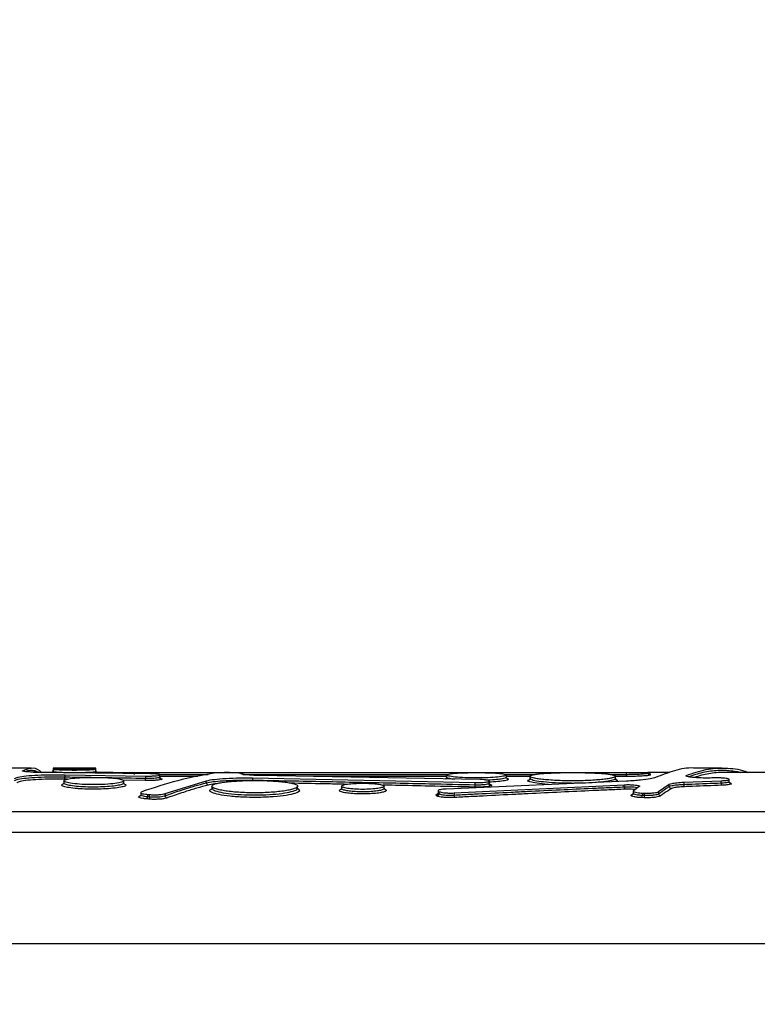
# Model space of a CAD drawing. Units: millimetres. Extents: x -89 to 7704, y -1805 to 9704.
# Drawn here: x 1770 to 1943, y 7359 to 7589 of the extents above; entities that cross this region are included whole.
import ezdxf

# ---------------------------------------------------------------- set-up
doc = ezdxf.new("R2010")
doc.units = ezdxf.units.MM
doc.styles.add('SLDTEXTSTYLE0', font='TXT', dxfattribs={"width": 0.75})
doc.dimstyles.new('SLDDIMSTYLE0', dxfattribs={"dimtxt": 50, "dimasz": 3.556, "dimexe": 0, "dimexo": 0.0625, "dimgap": 12.5, "dimtad": 1, "dimdec": 0, "dimrnd": 1e-09, "dimzin": 12, "dimdsep": 46, "dimtxsty": 'SLDTEXTSTYLE0', "dimblk1": 'CLOSED', "dimblk2": 'CLOSED', "dimsah": 1, "dimcen": 0.09, "dimadec": 0, "dimazin": 3, "dimtfac": 1, "dimtdec": 0, "dimtofl": 0, "dimtmove": 0, "dimatfit": 3, "dimldrblk": 'CLOSED', "dimfxl": 0, "dimfrac": 2, "dimtolj": 1, "dimtzin": 12, "dimarcsym": 0})

# ---------------------------------------------------------------- blocks, each defined once
blk = doc.blocks.new('_Closed')
at = {"color": 0, "linetype": 'ByBlock', "lineweight": -2}
for p, q in [((-1, 0.166667), (0, 0)), ((-1, 0.166667), (-1, -0.166667)), ((0, 0), (-1, -0.166667)), ((0, 0), (-1, 0))]:
    blk.add_line(p, q, dxfattribs=at)
blk = doc.blocks.new('_D_3')
at = {"color": 7, "linetype": 'Continuous', "lineweight": 0}
for p, q in [((363.04, 6862.69), (363.04, 9639.26)), ((4888.2, 6862.69), (4888.2, 9639.26)), ((363.04, 9638.26), (4888.2, 9638.26))]:
    blk.add_line(p, q, dxfattribs=at)
at = {"color": 7, "linetype": 'Continuous', "lineweight": 18, "xscale": 3.556, "yscale": 3.556, "rotation": 180.0000000000004}
blk.add_blockref('_Closed', (363.04, 9638.26), dxfattribs=at)
at = {"color": 7, "linetype": 'Continuous', "lineweight": 18, "xscale": 3.556, "yscale": 3.556}
blk.add_blockref('_Closed', (4888.2, 9638.26), dxfattribs=at)
at = {"color": 7, "linetype": 'Continuous', "lineweight": 18, "insert": (2424.17, 9702.71), "char_height": 50, "attachment_point": 1, "style": 'SLDTEXTSTYLE0'}
blk.add_mtext('4525', dxfattribs=at)

msp = doc.modelspace()

# ---------------------------------------------------------------- linework, layer by layer
at = {"color": 7, "linetype": 'Continuous', "lineweight": 25}
for p, q in [((1773.19, 7414.06), (1767.17, 7414.06)), ((1778.27, 7414.05), (1778.27, 7413.76)), ((1778.27, 7413.76), (1778.27, 7413.25)), ((1787.58, 7414.06), (1778.95, 7414.06)), ((1788.26, 7413.76), (1788.26, 7414.05)), ((1788.26, 7413.25), (1788.26, 7413.76)), ((1934.57, 7414.06), (1928.43, 7414.06)), ((1778.22, 7413.06), (1773.7, 7413.06)), ((1800.96, 7412.72), (1775.28, 7413.06)), ((1780.79, 7411.09), (1780.79, 7410.59)), ((1781, 7412.5), (1799.92, 7412.19)), ((1792.27, 7413.06), (1788.39, 7413.06)), ((1792.27, 7412.94), (1792.27, 7413.06)), ((1792.27, 7413.06), (1797.27, 7413.06)), ((1794.79, 7410.59), (1794.79, 7411.09)), ((1797.27, 7412.59), (1797.27, 7413.06)), ((1797.27, 7413.06), (1912.27, 7413.06)), ((1799.92, 7411.7), (1799.92, 7412.19)), ((1803.11, 7412.4), (1803.19, 7412.45)), ((1803.11, 7411.9), (1803.19, 7411.95)), ((1803.24, 7411.99), (1803.24, 7412.49)), ((1803.69, 7411.44), (1803.6, 7411.4)), ((1804.47, 7408.1), (1814.1, 7411.11)), ((1814.09, 7410.61), (1814.1, 7411.11)), ((1819.49, 7412.99), (1818.27, 7412.99)), ((1824.9, 7411.75), (1876.93, 7410.66)), ((1877.98, 7411.39), (1826.37, 7412.33)), ((1912.3, 7411.02), (1870.16, 7409.17)), ((1870.21, 7412.44), (1870.21, 7411.94)), ((1880.12, 7410.95), (1880.21, 7411.01)), ((1880.25, 7410.57), (1880.25, 7411.07)), ((1884.21, 7411.94), (1884.21, 7412.44)), ((1889.34, 7411.25), (1889.76, 7411.46)), ((1889.63, 7411.36), (1889.57, 7411.36)), ((1889.7, 7412.16), (1889.7, 7411.66)), ((1909.7, 7411.66), (1909.7, 7412.16)), ((1909.77, 7411.45), (1909.72, 7411.7)), ((1910.16, 7411.07), (1909.72, 7410.9)), ((1912.27, 7412.59), (1912.27, 7413.06)), ((1912.27, 7413.06), (1917.27, 7413.06)), ((1912.27, 7412.1), (1912.27, 7412.59)), ((1922.41, 7413.06), (1917.27, 7413.06)), ((1917.27, 7412.94), (1917.27, 7413.06)), ((1917.77, 7412.56), (1917.77, 7412.44)), ((1925.66, 7410.76), (1934.36, 7411.1)), ((1948.33, 7413.06), (1935.08, 7413.06)), ((1936.15, 7411.5), (1936, 7411.55)), ((1936.28, 7410.91), (1936.28, 7411.4)), ((1794.8, 7410.38), (1795.18, 7410.21)), ((1815.11, 7409.02), (1815.48, 7409.28)), ((1815.41, 7409.83), (1815.41, 7409.33)), ((1835.41, 7409.33), (1835.41, 7409.83)), ((1845.65, 7409.83), (1845.65, 7409.33)), ((1855.65, 7409.33), (1855.65, 7409.83)), ((1868.36, 7408.62), (1868.52, 7408.54)), ((1871.97, 7408.25), (1911.76, 7410.17)), ((1876.93, 7410.17), (1876.93, 7410.66)), ((1880.12, 7410.45), (1880.21, 7410.51)), ((1880.7, 7410.01), (1880.61, 7409.94)), ((1911.76, 7409.68), (1911.76, 7410.17)), ((1915.27, 7409.72), (1913.9, 7408.77)), ((1919.76, 7408.55), (1922.28, 7410.27)), ((1922.28, 7409.77), (1922.28, 7410.27)), ((1936.48, 7410.57), (1936.41, 7410.58)), ((1936.48, 7410.57), (1936.63, 7410.52)), ((1798.57, 7407.57), (1798.69, 7407.61)), ((1800.6, 7406.8), (1800.14, 7406.84)), ((1800.35, 7407.9), (1800.81, 7407.87)), ((1800.36, 7407.41), (1800.81, 7407.38)), ((1868.04, 7407.53), (1867.89, 7407.61)), ((1868.36, 7408.13), (1868.52, 7408.05)), ((1868.52, 7408.05), (1868.52, 7408.54)), ((1916.37, 7407.14), (1915.88, 7407.16)), ((1915.99, 7408.22), (1916.48, 7408.21)), ((1915.99, 7407.73), (1916.48, 7407.71)), ((1916.48, 7407.71), (1916.48, 7408.21)), ((1749.77, 7403.93), (1959.77, 7403.93)), ((1959.77, 7399.05), (1749.77, 7399.05)), ((1749.77, 7373.06), (1959.77, 7373.06))]:
    msp.add_line(p, q, dxfattribs=at)
at = {"color": 8, "linetype": 'Continuous', "lineweight": 25}
for p, q in [((1781.58, 7411.45), (1780.91, 7411.46)), ((1799.83, 7411.15), (1794.55, 7411.24)), ((1802.94, 7412.59), (1814.49, 7412.59)), ((1803.19, 7411.95), (1803.22, 7411.99)), ((1812.14, 7412.1), (1803.24, 7412.1)), ((1822.64, 7412.59), (1870.57, 7412.59)), ((1870.21, 7412.1), (1839.16, 7412.1)), ((1883.86, 7412.59), (1890.96, 7412.59)), ((1889.7, 7412.1), (1884.21, 7412.1)), ((1908.44, 7412.59), (1912.27, 7412.59)), ((1912.27, 7412.1), (1909.7, 7412.1)), ((1910.03, 7411.23), (1910.16, 7411.07)), ((1926.28, 7412.33), (1926.28, 7412.21)), ((1835.72, 7409.02), (1835.83, 7408.65)), ((1880.21, 7410.51), (1880.24, 7410.57)), ((1868.25, 7408.27), (1868.36, 7408.13)), ((1913.41, 7407.8), (1913.82, 7408.09))]:
    msp.add_line(p, q, dxfattribs=at)
at = {"color": 7, "linetype": 'Continuous', "lineweight": 25, "flags": 128}
for points in [[(1781, 7412.5), (1781, 7412.25), (1781, 7412), (1781, 7412)], [(1803.11, 7412.4), (1803.11, 7412.15), (1803.11, 7411.9)], [(1803.19, 7411.95), (1803.19, 7411.96), (1803.19, 7412.2), (1803.19, 7412.45)], [(1824.9, 7411.75), (1824.9, 7411.5), (1824.9, 7411.25)], [(1880.12, 7410.95), (1880.12, 7410.7), (1880.12, 7410.45)], [(1880.21, 7410.51), (1880.21, 7410.52), (1880.21, 7410.77), (1880.21, 7411.01)], [(1934.36, 7410.6), (1934.36, 7410.6), (1934.36, 7410.85), (1934.36, 7411.1)], [(1868.24, 7408.76), (1868.24, 7408.67), (1868.24, 7408.27)], [(1868.36, 7408.62), (1868.36, 7408.38), (1868.36, 7408.13), (1868.36, 7408.13)], [(1913.83, 7408.67), (1913.83, 7408.58), (1913.83, 7408.18)], [(1925.66, 7410.76), (1925.66, 7410.51), (1925.66, 7410.26), (1925.66, 7410.26)], [(1936.63, 7410.52), (1936.54, 7410.53), (1936.46, 7410.55)], [(1798.77, 7408.33), (1798.77, 7408.24), (1798.77, 7407.84)], [(1800.35, 7407.9), (1800.35, 7407.66), (1800.36, 7407.41)], [(1800.81, 7407.38), (1800.81, 7407.38), (1800.81, 7407.38), (1800.81, 7407.87)], [(1804.47, 7408.1), (1804.47, 7407.85), (1804.47, 7407.6)], [(1871.97, 7408.25), (1871.97, 7408), (1871.97, 7407.75), (1871.97, 7407.75)], [(1915.99, 7408.22), (1915.99, 7407.98), (1915.99, 7407.73)], [(1919.76, 7408.55), (1919.76, 7408.31), (1919.76, 7408.06)]]:
    msp.add_lwpolyline(points, dxfattribs=at)
at = {"color": 7, "linetype": 'Continuous', "lineweight": 25}
for centre, radius, start, end in [((1779.97, 7411.89), 1.04, 335.545, 6.2025), ((1791.77, 7413.06), 0.499, 332.7476, 359.9981), ((1798.86, 7411.59), 1.06, 335.8592, 6.0086), ((1803.61, 7411.9), 0.505, 179.846, 268.6211), ((1803.7, 7411.95), 0.504, 179.8407, 268.6322), ((1917.77, 7413.06), 0.5, 180.0353, 270.0353), ((1917.77, 7412.94), 0.5, 180.0441, 270.044), ((1814.6, 7410.6), 0.509, 178.2195, 263.7455), ((1875.78, 7410.06), 1.16, 337.0496, 5.2803), ((1880.63, 7410.45), 0.507, 180.006, 268.3373), ((1880.72, 7410.51), 0.507, 179.9996, 268.3471), ((1912.51, 7409.58), 0.76, 172.5541, 217.4884), ((1922.79, 7409.77), 0.51, 179.901, 267.5887), ((1926.39, 7410.16), 0.742, 172.26, 218.0085), ((1935.08, 7410.5), 0.73, 172.0711, 218.3421), ((1799.7, 7407.33), 0.656, 312.0432, 7.2951), ((1800.16, 7407.29), 0.657, 312.0687, 7.2819), ((1804.99, 7407.59), 0.521, 178.6864, 262.5322), ((1867.85, 7408.13), 0.516, 274.316, 0.3877), ((1868, 7408.05), 0.516, 274.3339, 0.3785), ((1872.77, 7407.66), 0.813, 173.3459, 216.0857), ((1913.43, 7408.27), 0.47, 267.779, 305.8503), ((1914.93, 7407.63), 1.06, 333.2851, 5.3776), ((1915.42, 7407.61), 1.06, 333.2944, 5.3721), ((1920.27, 7408.06), 0.512, 180.0813, 267.3087)]:
    msp.add_arc(centre, radius, start, end, dxfattribs=at)
for points, knots in [([(1775.28, 7413.06), (1774.74, 7413.07), (1773.65, 7413.09), (1772.33, 7413.17), (1771.43, 7413.26), (1771.13, 7413.34), (1771.16, 7413.39), (1771.17, 7413.4)], [0, 0, 0, 0, 0.22742, 0.454841, 0.682257, 0.909665, 1, 1, 1, 1]), ([(1771.17, 7413.4), (1771.82, 7413.69), (1773.13, 7414.26), (1774.58, 7413.99), (1775.39, 7413.21), (1775.54, 7413.06)], [0, 0, 0, 0, 0.447395, 0.89479, 1, 1, 1, 1]), ([(1778.26, 7413.56), (1778.26, 7413.51), (1778.26, 7413.42), (1778.21, 7413.3), (1778.15, 7413.25), (1778.14, 7413.23)], [0, 0, 0, 0, 0.368199, 0.81055, 1, 1, 1, 1]), ([(1778.95, 7414.06), (1778.84, 7414.06), (1778.35, 7414.06), (1778.17, 7414.06), (1778.52, 7414.04), (1779.64, 7414.02), (1781.3, 7414), (1782.61, 7414), (1783.26, 7413.99)], [0, 0, 0, 0, 0.052593, 0.242257, 0.43192, 0.621457, 0.810813, 1, 1, 1, 1]), ([(1783.26, 7413.53), (1783.92, 7413.53), (1785.23, 7413.54), (1786.89, 7413.6), (1788, 7413.68), (1788.4, 7413.76), (1788, 7413.83), (1786.89, 7413.88), (1785.23, 7413.91), (1783.26, 7413.92), (1781.3, 7413.91), (1779.64, 7413.88), (1778.52, 7413.83), (1778.13, 7413.76), (1778.53, 7413.68), (1779.64, 7413.6), (1781.3, 7413.54), (1782.61, 7413.53), (1783.26, 7413.53)], [0, 0, 0, 0, 0.06243, 0.124902, 0.187432, 0.250005, 0.312577, 0.375107, 0.437579, 0.500009, 0.562439, 0.62491, 0.687441, 0.750013, 0.812585, 0.875115, 0.937585, 1, 1, 1, 1]), ([(1783.26, 7413.99), (1783.92, 7414), (1785.23, 7414), (1786.89, 7414.02), (1788.01, 7414.04), (1788.36, 7414.06), (1788.18, 7414.06), (1787.69, 7414.06), (1787.58, 7414.06)], [0, 0, 0, 0, 0.189234, 0.378594, 0.568132, 0.757796, 0.947461, 1, 1, 1, 1]), ([(1788.43, 7413.18), (1788.43, 7413.18), (1788.38, 7413.22), (1788.32, 7413.32), (1788.26, 7413.44), (1788.27, 7413.53), (1788.27, 7413.55)], [0, 0, 0, 0, 0.025386, 0.400794, 0.824453, 1, 1, 1, 1]), ([(1788.41, 7412.91), (1788.4, 7412.93), (1788.34, 7412.98), (1788.27, 7413.11), (1788.27, 7413.21), (1788.27, 7413.26)], [0, 0, 0, 0, 0.229872, 0.681465, 1, 1, 1, 1]), ([(1928.43, 7414.01), (1928.27, 7414.03), (1926.62, 7414.19), (1923.5, 7413.6), (1920.53, 7412.43), (1919.05, 7411.85)], [0, 0, 0, 0, 0.050875, 0.525437, 1, 1, 1, 1]), ([(1926.28, 7412.33), (1927.8, 7412.87), (1930.84, 7413.95), (1935.41, 7414.14), (1938.68, 7413.85), (1940.43, 7413.15), (1940.66, 7413.06)], [0, 0, 0, 0, 0.317281, 0.634563, 0.951844, 1, 1, 1, 1]), ([(1769.3, 7411.62), (1769.51, 7411.74), (1769.92, 7411.97), (1771.9, 7412.25), (1774.63, 7412.43), (1777.82, 7412.52), (1779.97, 7412.51), (1781, 7412.5)], [0, 0, 0, 0, 0.203346, 0.406694, 0.610023, 0.813367, 1, 1, 1, 1]), ([(1769.3, 7411.12), (1769.51, 7411.24), (1769.92, 7411.47), (1771.9, 7411.75), (1774.63, 7411.93), (1777.82, 7412.03), (1779.97, 7412.01), (1781, 7412)], [0, 0, 0, 0, 0.203403, 0.406803, 0.610175, 0.813558, 1, 1, 1, 1]), ([(1780.91, 7411.46), (1779.94, 7411.47), (1777.89, 7411.48), (1774.86, 7411.4), (1772.27, 7411.22), (1770.39, 7410.96), (1770, 7410.73), (1769.8, 7410.62)], [0, 0, 0, 0, 0.186537, 0.390003, 0.593391, 0.796724, 1, 1, 1, 1]), ([(1778.21, 7413.04), (1778.02, 7413.04), (1777.74, 7413.05), (1777.81, 7413.05), (1777.84, 7413.05)], [0, 0, 0, 0, 0.683141, 1, 1, 1, 1]), ([(1787.79, 7410.19), (1788.71, 7410.2), (1790.54, 7410.23), (1792.87, 7410.45), (1794.43, 7410.75), (1794.98, 7411.1), (1794.43, 7411.42), (1792.87, 7411.68), (1790.54, 7411.84), (1787.79, 7411.9), (1785.04, 7411.84), (1782.71, 7411.68), (1781.16, 7411.42), (1780.61, 7411.1), (1781.16, 7410.75), (1782.71, 7410.45), (1785.04, 7410.23), (1786.88, 7410.2), (1787.79, 7410.19)], [0, 0, 0, 0, 0.062429, 0.1249, 0.187429, 0.25, 0.312572, 0.375101, 0.437572, 0.500001, 0.56243, 0.624901, 0.68743, 0.750001, 0.812573, 0.875102, 0.937573, 1, 1, 1, 1]), ([(1781, 7412), (1784.28, 7411.95), (1790.59, 7411.85), (1796.9, 7411.75), (1799.92, 7411.7)], [0, 0, 0, 0, 0.520658, 1, 1, 1, 1]), ([(1788.31, 7413.06), (1788.36, 7413.06), (1788.71, 7413.06), (1788.8, 7413.05), (1788.73, 7413.05), (1788.38, 7413.04), (1788.33, 7413.04)], [0, 0, 0, 0, 0.058316, 0.493145, 0.927767, 1, 1, 1, 1]), ([(1803.6, 7411.4), (1803.5, 7411.37), (1803.3, 7411.3), (1802.58, 7411.22), (1801.64, 7411.16), (1800.67, 7411.14), (1800.07, 7411.15), (1799.83, 7411.15)], [0, 0, 0, 0, 0.214502, 0.429078, 0.643742, 0.858468, 1, 1, 1, 1]), ([(1799.92, 7412.19), (1800.23, 7412.19), (1800.85, 7412.19), (1801.74, 7412.22), (1802.48, 7412.27), (1802.93, 7412.34), (1803.06, 7412.38), (1803.11, 7412.4)], [0, 0, 0, 0, 0.214578, 0.429156, 0.643735, 0.858312, 1, 1, 1, 1]), ([(1799.92, 7411.7), (1800.12, 7411.69), (1800.63, 7411.69), (1801.45, 7411.71), (1802.24, 7411.75), (1802.85, 7411.82), (1803.02, 7411.88), (1803.11, 7411.9)], [0, 0, 0, 0, 0.141464, 0.3561, 0.570733, 0.785366, 1, 1, 1, 1]), ([(1803.19, 7412.45), (1803.22, 7412.47), (1803.27, 7412.53), (1802.94, 7412.61), (1802.36, 7412.67), (1801.66, 7412.7), (1801.16, 7412.71), (1800.96, 7412.72)], [0, 0, 0, 0, 0.214808, 0.429617, 0.64442, 0.859224, 1, 1, 1, 1]), ([(1803.46, 7411.59), (1803.46, 7411.59), (1803.47, 7411.59), (1803.39, 7411.63), (1803.29, 7411.75), (1803.23, 7411.89), (1803.24, 7411.97), (1803.24, 7411.99)], [0, 0, 0, 0, 0.214904, 0.462846, 0.68213, 0.93282, 1, 1, 1, 1]), ([(1814.09, 7410.61), (1814.59, 7410.71), (1815.57, 7410.92), (1818.01, 7411.13), (1821.05, 7411.27), (1823.49, 7411.28), (1824.75, 7411.25), (1824.9, 7411.25)], [0, 0, 0, 0, 0.2251028, 0.4502065, 0.7076188, 0.9650357, 1, 1, 1, 1]), ([(1814.1, 7411.11), (1814.67, 7411.22), (1815.82, 7411.45), (1818.64, 7411.67), (1821.79, 7411.78), (1823.91, 7411.76), (1824.9, 7411.75)], [0, 0, 0, 0, 0.2573846, 0.514769, 0.7721594, 1, 1, 1, 1]), ([(1825.41, 7408.27), (1826.07, 7408.27), (1827.38, 7408.29), (1829.26, 7408.39), (1831, 7408.54), (1832.53, 7408.75), (1833.78, 7408.99), (1834.71, 7409.26), (1835.28, 7409.55), (1835.48, 7409.83), (1835.28, 7410.11), (1834.71, 7410.37), (1833.78, 7410.6), (1832.53, 7410.8), (1831, 7410.95), (1829.26, 7411.07), (1827.38, 7411.14), (1825.41, 7411.16), (1823.45, 7411.14), (1821.56, 7411.07), (1819.82, 7410.95), (1818.29, 7410.8), (1817.04, 7410.6), (1816.11, 7410.37), (1815.54, 7410.11), (1815.35, 7409.83), (1815.54, 7409.55), (1816.11, 7409.26), (1817.04, 7408.99), (1818.29, 7408.75), (1819.82, 7408.54), (1821.56, 7408.39), (1823.45, 7408.29), (1824.76, 7408.27), (1825.41, 7408.27)], [0, 0, 0, 0, 0.031212, 0.06243, 0.093659, 0.124902, 0.156159, 0.187431, 0.218713, 0.25, 0.281288, 0.31257, 0.343842, 0.375099, 0.406342, 0.437571, 0.468789, 0.500001, 0.531213, 0.562431, 0.59366, 0.624903, 0.65616, 0.687432, 0.718714, 0.750001, 0.781289, 0.812571, 0.843843, 0.8751, 0.906343, 0.937571, 0.96879, 1, 1, 1, 1]), ([(1818.27, 7412.99), (1817.96, 7412.98), (1817.34, 7412.98), (1816.52, 7412.94), (1816.02, 7412.9), (1815.83, 7412.87), (1815.78, 7412.87)], [0, 0, 0, 0, 0.297001, 0.594002, 0.891003, 1, 1, 1, 1]), ([(1822.24, 7412.77), (1822.22, 7412.79), (1822.19, 7412.84), (1821.74, 7412.91), (1821.07, 7412.95), (1820.28, 7412.98), (1819.73, 7412.98), (1819.49, 7412.99)], [0, 0, 0, 0, 0.209731, 0.419462, 0.629193, 0.838923, 1, 1, 1, 1]), ([(1826.37, 7412.33), (1825.82, 7412.34), (1824.74, 7412.37), (1823.41, 7412.47), (1822.52, 7412.6), (1822.23, 7412.7), (1822.24, 7412.76), (1822.24, 7412.77)], [0, 0, 0, 0, 0.235366, 0.470733, 0.706086, 0.941411, 1, 1, 1, 1]), ([(1824.9, 7411.25), (1828.18, 7411.19), (1834.09, 7411.08), (1842.63, 7410.91), (1850.51, 7410.74), (1858.39, 7410.58), (1867.2, 7410.39), (1873.38, 7410.25), (1876.93, 7410.17)], [0, 0, 0, 0, 0.189294, 0.340729, 0.492164, 0.6436, 0.795035, 1, 1, 1, 1]), ([(1869.83, 7411.5), (1869.84, 7411.55), (1869.85, 7411.61), (1870.2, 7411.66), (1870.26, 7411.67)], [0, 0, 0, 0, 0.824535, 1, 1, 1, 1]), ([(1870.21, 7411.95), (1870.19, 7411.85), (1870.17, 7411.72), (1870.13, 7411.69), (1870.12, 7411.68)], [0, 0, 0, 0, 0.754312, 1, 1, 1, 1]), ([(1877.21, 7411.75), (1878.13, 7411.77), (1879.96, 7411.79), (1882.29, 7411.96), (1883.85, 7412.19), (1884.4, 7412.44), (1883.85, 7412.68), (1882.29, 7412.86), (1879.96, 7412.98), (1877.21, 7413.02), (1874.47, 7412.98), (1872.14, 7412.86), (1870.58, 7412.68), (1870.03, 7412.44), (1870.58, 7412.19), (1872.14, 7411.96), (1874.47, 7411.79), (1876.3, 7411.77), (1877.21, 7411.75)], [0, 0, 0, 0, 0.062429, 0.1249, 0.187429, 0.25, 0.312572, 0.375101, 0.437572, 0.500001, 0.56243, 0.624901, 0.68743, 0.750001, 0.812573, 0.875102, 0.937573, 1, 1, 1, 1]), ([(1876.93, 7410.66), (1877.24, 7410.66), (1877.86, 7410.66), (1878.76, 7410.7), (1879.49, 7410.77), (1879.95, 7410.86), (1880.07, 7410.92), (1880.12, 7410.95)], [0, 0, 0, 0, 0.2145782, 0.4291564, 0.6437346, 0.8583122, 1, 1, 1, 1]), ([(1880.21, 7411.01), (1880.23, 7411.05), (1880.28, 7411.12), (1879.96, 7411.23), (1879.38, 7411.31), (1878.67, 7411.37), (1878.18, 7411.38), (1877.98, 7411.39)], [0, 0, 0, 0, 0.214808, 0.429617, 0.64442, 0.859224, 1, 1, 1, 1]), ([(1884.3, 7411.68), (1884.3, 7411.69), (1884.27, 7411.71), (1884.24, 7411.84), (1884.22, 7411.97)], [0, 0, 0, 0, 0.086226, 1, 1, 1, 1]), ([(1884.28, 7411.64), (1884.35, 7411.63), (1884.63, 7411.59), (1884.61, 7411.53), (1884.59, 7411.49)], [0, 0, 0, 0, 0.2665733, 1, 1, 1, 1]), ([(1889.66, 7411.64), (1889.67, 7411.6), (1889.68, 7411.49), (1889.64, 7411.46), (1889.62, 7411.45)], [0, 0, 0, 0, 0.415621, 1, 1, 1, 1]), ([(1899.7, 7411.07), (1900.35, 7411.08), (1901.66, 7411.09), (1903.55, 7411.16), (1905.29, 7411.27), (1906.82, 7411.41), (1908.07, 7411.58), (1909, 7411.77), (1909.57, 7411.97), (1909.76, 7412.16), (1909.57, 7412.35), (1909, 7412.52), (1908.07, 7412.67), (1906.82, 7412.79), (1905.29, 7412.89), (1903.55, 7412.96), (1901.66, 7413), (1899.7, 7413.01), (1897.74, 7413), (1895.85, 7412.96), (1894.11, 7412.89), (1892.58, 7412.79), (1891.33, 7412.67), (1890.4, 7412.52), (1889.83, 7412.35), (1889.63, 7412.16), (1889.83, 7411.97), (1890.4, 7411.77), (1891.33, 7411.58), (1892.58, 7411.41), (1894.11, 7411.27), (1895.85, 7411.16), (1897.74, 7411.09), (1899.04, 7411.08), (1899.7, 7411.07)], [0, 0, 0, 0, 0.0312123, 0.0624304, 0.0936591, 0.1249016, 0.1561592, 0.1874307, 0.2187127, 0.2500005, 0.2812883, 0.3125703, 0.3438417, 0.3750993, 0.4063419, 0.4375705, 0.4687886, 0.5000009, 0.5312132, 0.5624313, 0.59366, 0.6249025, 0.6561601, 0.6874316, 0.7187136, 0.7500014, 0.7812892, 0.8125712, 0.8438426, 0.8751002, 0.9063428, 0.9375715, 0.9687895, 1, 1, 1, 1]), ([(1909.69, 7411.44), (1909.76, 7411.43), (1910.1, 7411.37), (1910.06, 7411.29), (1910.03, 7411.23)], [0, 0, 0, 0, 0.196518, 1, 1, 1, 1]), ([(1912.27, 7412.59), (1912.63, 7412.6), (1913.56, 7412.6), (1914.96, 7412.65), (1916.24, 7412.73), (1917.1, 7412.83), (1917.21, 7412.9), (1917.27, 7412.94)], [0, 0, 0, 0, 0.139852, 0.354538, 0.56962, 0.784808, 1, 1, 1, 1]), ([(1917.77, 7412.44), (1917.71, 7412.4), (1917.58, 7412.33), (1916.63, 7412.23), (1915.23, 7412.15), (1913.69, 7412.1), (1912.67, 7412.1), (1912.27, 7412.1)], [0, 0, 0, 0, 0.215037, 0.430131, 0.645229, 0.860037, 1, 1, 1, 1]), ([(1919.05, 7411.85), (1918.7, 7411.74), (1918, 7411.51), (1916.01, 7411.26), (1914.05, 7411.1), (1912.89, 7411.04), (1912.3, 7411.02)], [0, 0, 0, 0, 0.321809, 0.643619, 0.818704, 1, 1, 1, 1]), ([(1917.27, 7413.06), (1917.27, 7413.06), (1917.45, 7413.06), (1917.67, 7412.94), (1917.76, 7412.66), (1917.77, 7412.58), (1917.77, 7412.56)], [0, 0, 0, 0, 0.006326, 0.751951, 0.950392, 1, 1, 1, 1]), ([(1932.59, 7411.75), (1932.06, 7411.74), (1930.98, 7411.71), (1929.32, 7411.75), (1927.85, 7411.85), (1926.76, 7411.98), (1926.16, 7412.14), (1926.12, 7412.26), (1926.25, 7412.32), (1926.28, 7412.33)], [0, 0, 0, 0, 0.154606, 0.316885, 0.479163, 0.641436, 0.803699, 0.965961, 1, 1, 1, 1]), ([(1935.08, 7413.04), (1934.76, 7413.04), (1933.87, 7413.05), (1932.4, 7412.9), (1930.66, 7412.59), (1929.25, 7412.24), (1928.41, 7411.93), (1928.15, 7411.84)], [0, 0, 0, 0, 0.137785, 0.387711, 0.637636, 0.887561, 1, 1, 1, 1]), ([(1936, 7411.55), (1935.88, 7411.58), (1935.63, 7411.65), (1934.93, 7411.72), (1934.08, 7411.76), (1933.26, 7411.77), (1932.77, 7411.75), (1932.59, 7411.75)], [0, 0, 0, 0, 0.216715, 0.433429, 0.650144, 0.86686, 1, 1, 1, 1]), ([(1934.36, 7411.1), (1934.64, 7411.11), (1935.22, 7411.14), (1935.86, 7411.22), (1936.24, 7411.32), (1936.32, 7411.42), (1936.2, 7411.48), (1936.15, 7411.5)], [0, 0, 0, 0, 0.214886, 0.429772, 0.644655, 0.859534, 1, 1, 1, 1]), ([(1780.43, 7410.19), (1780.43, 7410.26), (1780.43, 7410.33), (1780.7, 7410.38), (1780.72, 7410.39)], [0, 0, 0, 0, 0.929283, 1, 1, 1, 1]), ([(1780.78, 7410.61), (1780.75, 7410.5), (1780.73, 7410.38), (1780.72, 7410.37), (1780.72, 7410.37)], [0, 0, 0, 0, 0.9313203, 1, 1, 1, 1]), ([(1794.88, 7410.37), (1794.84, 7410.4), (1794.79, 7410.44), (1794.81, 7410.54), (1794.82, 7410.57)], [0, 0, 0, 0, 0.7301278, 1, 1, 1, 1]), ([(1804.47, 7407.6), (1804.75, 7407.71), (1806.16, 7408.22), (1808.46, 7409), (1811.39, 7409.89), (1813.19, 7410.37), (1814.09, 7410.61)], [0, 0, 0, 0, 0.087766, 0.43884, 0.719396, 1, 1, 1, 1]), ([(1814.55, 7410.09), (1813.65, 7409.85), (1811.85, 7409.37), (1808.92, 7408.47), (1806.61, 7407.69), (1805.2, 7407.18), (1804.92, 7407.08)], [0, 0, 0, 0, 0.280604, 0.56116, 0.912234, 1, 1, 1, 1]), ([(1815.4, 7409.32), (1815.41, 7409.31), (1815.42, 7409.26), (1815.4, 7409.24), (1815.38, 7409.22)], [0, 0, 0, 0, 0.152143, 1, 1, 1, 1]), ([(1835.83, 7408.65), (1835.56, 7408.48), (1835.04, 7408.13), (1832.85, 7407.67), (1829.91, 7407.33), (1827.26, 7407.21), (1825.75, 7407.2), (1825.41, 7407.2)], [0, 0, 0, 0, 0.233484, 0.466667, 0.700019, 0.933398, 1, 1, 1, 1]), ([(1835.28, 7409.29), (1835.45, 7409.24), (1835.75, 7409.16), (1835.73, 7409.07), (1835.72, 7409.02)], [0, 0, 0, 0, 0.535858, 1, 1, 1, 1]), ([(1835.43, 7409.22), (1835.43, 7409.21), (1835.44, 7409.2), (1835.44, 7409.29), (1835.43, 7409.35)], [0, 0, 0, 0, 0.360272, 1, 1, 1, 1]), ([(1845.26, 7408.95), (1845.26, 7408.97), (1845.26, 7409.04), (1845.49, 7409.1), (1845.64, 7409.13)], [0, 0, 0, 0, 0.334783, 1, 1, 1, 1]), ([(1845.62, 7409.33), (1845.63, 7409.3), (1845.65, 7409.19), (1845.6, 7409.14), (1845.57, 7409.11)], [0, 0, 0, 0, 0.312034, 1, 1, 1, 1]), ([(1850.65, 7409.08), (1851.3, 7409.09), (1852.61, 7409.12), (1854.28, 7409.3), (1855.39, 7409.55), (1855.78, 7409.83), (1855.39, 7410.11), (1854.28, 7410.34), (1852.61, 7410.49), (1850.65, 7410.54), (1848.69, 7410.49), (1847.02, 7410.34), (1845.91, 7410.11), (1845.52, 7409.83), (1845.91, 7409.55), (1847.02, 7409.3), (1848.69, 7409.12), (1850, 7409.09), (1850.65, 7409.08)], [0, 0, 0, 0, 0.06243, 0.124902, 0.187432, 0.250005, 0.312577, 0.375107, 0.437579, 0.500009, 0.562439, 0.62491, 0.687441, 0.750013, 0.812585, 0.875115, 0.937585, 1, 1, 1, 1]), ([(1855.72, 7409.12), (1855.71, 7409.12), (1855.69, 7409.13), (1855.69, 7409.26), (1855.69, 7409.33)], [0, 0, 0, 0, 0.406004, 1, 1, 1, 1]), ([(1855.71, 7409.13), (1855.75, 7409.13), (1855.98, 7409.07), (1856, 7409.01), (1856.02, 7408.95)], [0, 0, 0, 0, 0.166441, 1, 1, 1, 1]), ([(1870.16, 7409.17), (1869.87, 7409.15), (1869.3, 7409.12), (1868.66, 7409.01), (1868.27, 7408.87), (1868.19, 7408.74), (1868.31, 7408.66), (1868.36, 7408.62)], [0, 0, 0, 0, 0.214886, 0.429772, 0.644655, 0.859534, 1, 1, 1, 1]), ([(1871.97, 7407.75), (1872.6, 7407.79), (1874.51, 7407.89), (1878.96, 7408.12), (1884.05, 7408.38), (1890.41, 7408.69), (1896.72, 7409), (1903.02, 7409.29), (1908.01, 7409.51), (1910.51, 7409.62), (1911.76, 7409.68)], [0, 0, 0, 0, 0.047952, 0.143856, 0.335664, 0.431568, 0.623376, 0.811688, 0.905844, 1, 1, 1, 1]), ([(1911.91, 7409.12), (1910.66, 7409.06), (1908.16, 7408.95), (1903.17, 7408.73), (1896.88, 7408.43), (1890.56, 7408.13), (1884.2, 7407.81), (1879.11, 7407.55), (1874.66, 7407.32), (1872.75, 7407.21), (1872.12, 7407.18)], [0, 0, 0, 0, 0.094156, 0.188312, 0.376624, 0.568432, 0.664336, 0.856144, 0.952048, 1, 1, 1, 1]), ([(1880.61, 7409.94), (1880.51, 7409.9), (1880.32, 7409.81), (1879.6, 7409.7), (1878.66, 7409.63), (1877.69, 7409.6), (1877.09, 7409.61), (1876.85, 7409.61)], [0, 0, 0, 0, 0.2145019, 0.4290784, 0.643742, 0.8584683, 1, 1, 1, 1]), ([(1876.93, 7410.17), (1877.14, 7410.17), (1877.65, 7410.16), (1878.47, 7410.18), (1879.26, 7410.25), (1879.87, 7410.34), (1880.04, 7410.41), (1880.12, 7410.45)], [0, 0, 0, 0, 0.141464, 0.3561, 0.570733, 0.785366, 1, 1, 1, 1]), ([(1880.42, 7410.22), (1880.43, 7410.22), (1880.44, 7410.21), (1880.36, 7410.26), (1880.26, 7410.4), (1880.26, 7410.52), (1880.27, 7410.57)], [0, 0, 0, 0, 0.192883, 0.485301, 0.775465, 1, 1, 1, 1]), ([(1911.76, 7410.17), (1912.06, 7410.18), (1912.67, 7410.2), (1913.6, 7410.17), (1914.4, 7410.11), (1915.01, 7410), (1915.34, 7409.88), (1915.36, 7409.78), (1915.28, 7409.73), (1915.27, 7409.72)], [0, 0, 0, 0, 0.161043, 0.322086, 0.483128, 0.64417, 0.805208, 0.966246, 1, 1, 1, 1]), ([(1913.9, 7408.77), (1913.86, 7408.72), (1913.79, 7408.62), (1914.07, 7408.47), (1914.62, 7408.34), (1915.3, 7408.26), (1915.79, 7408.23), (1915.99, 7408.22)], [0, 0, 0, 0, 0.214835, 0.429671, 0.644501, 0.859331, 1, 1, 1, 1]), ([(1919.76, 7408.06), (1919.9, 7408.17), (1920.62, 7408.7), (1921.46, 7409.27), (1922.16, 7409.7), (1922.28, 7409.77)], [0, 0, 0, 0, 0.1712758, 0.8564075, 1, 1, 1, 1]), ([(1922.77, 7409.26), (1922.65, 7409.19), (1921.95, 7408.76), (1921.11, 7408.19), (1920.39, 7407.66), (1920.25, 7407.55)], [0, 0, 0, 0, 0.1435925, 0.8287242, 1, 1, 1, 1]), ([(1922.28, 7410.27), (1922.46, 7410.34), (1922.81, 7410.49), (1924, 7410.66), (1925.09, 7410.72), (1925.66, 7410.76)], [0, 0, 0, 0, 0.322331, 0.644663, 1, 1, 1, 1]), ([(1922.28, 7409.77), (1922.46, 7409.85), (1922.81, 7409.99), (1923.93, 7410.15), (1924.96, 7410.23), (1925.55, 7410.25), (1925.66, 7410.26)], [0, 0, 0, 0, 0.32013, 0.642127, 0.931255, 1, 1, 1, 1]), ([(1925.81, 7409.7), (1925.3, 7409.67), (1924.32, 7409.62), (1923.24, 7409.46), (1922.93, 7409.33), (1922.77, 7409.26)], [0, 0, 0, 0, 0.357385, 0.679685, 1, 1, 1, 1]), ([(1925.66, 7410.26), (1926.3, 7410.29), (1929.19, 7410.4), (1932.09, 7410.51), (1934.36, 7410.6)], [0, 0, 0, 0, 0.219378, 1, 1, 1, 1]), ([(1934.51, 7410.05), (1932.24, 7409.96), (1929.35, 7409.85), (1926.45, 7409.73), (1925.81, 7409.7)], [0, 0, 0, 0, 0.780622, 1, 1, 1, 1]), ([(1936.63, 7410.52), (1936.7, 7410.48), (1936.86, 7410.4), (1936.61, 7410.27), (1936.05, 7410.16), (1935.29, 7410.08), (1934.73, 7410.06), (1934.51, 7410.05)], [0, 0, 0, 0, 0.2147159, 0.4294354, 0.6442026, 0.8590575, 1, 1, 1, 1]), ([(1936.47, 7410.55), (1936.47, 7410.54), (1936.48, 7410.54), (1936.42, 7410.57), (1936.33, 7410.68), (1936.27, 7410.82), (1936.28, 7410.9), (1936.28, 7410.91)], [0, 0, 0, 0, 0.110975, 0.403069, 0.668919, 0.960924, 1, 1, 1, 1]), ([(1800.14, 7406.84), (1799.83, 7406.87), (1799.2, 7406.94), (1798.55, 7407.1), (1798.23, 7407.28), (1798.27, 7407.44), (1798.49, 7407.53), (1798.57, 7407.57)], [0, 0, 0, 0, 0.214938, 0.429788, 0.644561, 0.859304, 1, 1, 1, 1]), ([(1798.75, 7407.83), (1798.76, 7407.81), (1798.78, 7407.71), (1798.67, 7407.57), (1798.65, 7407.56), (1798.64, 7407.55)], [0, 0, 0, 0, 0.135319, 0.606789, 1, 1, 1, 1]), ([(1799.02, 7408.52), (1798.92, 7408.47), (1798.71, 7408.38), (1798.8, 7408.22), (1799.17, 7408.07), (1799.73, 7407.96), (1800.18, 7407.92), (1800.35, 7407.9)], [0, 0, 0, 0, 0.214952, 0.429905, 0.644848, 0.859791, 1, 1, 1, 1]), ([(1804.92, 7407.08), (1804.73, 7407.02), (1804.36, 7406.91), (1803.44, 7406.8), (1802.38, 7406.74), (1801.39, 7406.75), (1800.82, 7406.79), (1800.6, 7406.8)], [0, 0, 0, 0, 0.21445, 0.428988, 0.643597, 0.858228, 1, 1, 1, 1]), ([(1800.81, 7407.87), (1801.1, 7407.85), (1801.69, 7407.81), (1802.63, 7407.83), (1803.49, 7407.89), (1804.12, 7407.99), (1804.37, 7408.07), (1804.47, 7408.1)], [0, 0, 0, 0, 0.214437, 0.428873, 0.64331, 0.857746, 1, 1, 1, 1]), ([(1800.81, 7407.38), (1801, 7407.36), (1801.48, 7407.33), (1802.32, 7407.32), (1803.21, 7407.37), (1803.99, 7407.47), (1804.31, 7407.56), (1804.47, 7407.6)], [0, 0, 0, 0, 0.141746, 0.35631, 0.570875, 0.785438, 1, 1, 1, 1]), ([(1872.12, 7407.18), (1871.74, 7407.17), (1871, 7407.14), (1869.89, 7407.19), (1868.95, 7407.28), (1868.33, 7407.41), (1868.12, 7407.5), (1868.04, 7407.53)], [0, 0, 0, 0, 0.225667, 0.440356, 0.654985, 0.869526, 1, 1, 1, 1]), ([(1868.23, 7408.26), (1868.23, 7408.26), (1868.25, 7408.18), (1868.17, 7408.02), (1868.1, 7407.97), (1868.11, 7407.97), (1868.11, 7407.97)], [0, 0, 0, 0, 0.026639, 0.470062, 0.842498, 1, 1, 1, 1]), ([(1868.52, 7408.54), (1868.64, 7408.5), (1868.88, 7408.4), (1869.58, 7408.3), (1870.43, 7408.23), (1871.27, 7408.22), (1871.77, 7408.24), (1871.97, 7408.25)], [0, 0, 0, 0, 0.2145, 0.429, 0.6435, 0.858, 1, 1, 1, 1]), ([(1868.52, 7408.05), (1868.58, 7408.02), (1868.76, 7407.95), (1869.29, 7407.84), (1870.08, 7407.76), (1871.02, 7407.72), (1871.65, 7407.74), (1871.97, 7407.75)], [0, 0, 0, 0, 0.130559, 0.345178, 0.559797, 0.774416, 1, 1, 1, 1]), ([(1915.88, 7407.16), (1915.53, 7407.18), (1914.83, 7407.21), (1914, 7407.34), (1913.47, 7407.5), (1913.28, 7407.66), (1913.38, 7407.76), (1913.41, 7407.8)], [0, 0, 0, 0, 0.214896, 0.429713, 0.644442, 0.859111, 1, 1, 1, 1]), ([(1913.82, 7408.18), (1913.82, 7408.15), (1913.84, 7408.03), (1913.74, 7407.91), (1913.69, 7407.88), (1913.7, 7407.88), (1913.7, 7407.88)], [0, 0, 0, 0, 0.1755622, 0.6052364, 0.9707534, 1, 1, 1, 1]), ([(1920.25, 7407.55), (1920.13, 7407.49), (1919.9, 7407.38), (1919.15, 7407.24), (1918.18, 7407.15), (1917.21, 7407.12), (1916.61, 7407.13), (1916.37, 7407.14)], [0, 0, 0, 0, 0.214489, 0.429056, 0.64371, 0.858421, 1, 1, 1, 1]), ([(1916.48, 7408.21), (1916.78, 7408.2), (1917.4, 7408.19), (1918.31, 7408.24), (1919.07, 7408.33), (1919.56, 7408.44), (1919.7, 7408.52), (1919.76, 7408.55)], [0, 0, 0, 0, 0.214551, 0.429102, 0.643654, 0.858205, 1, 1, 1, 1]), ([(1916.48, 7407.71), (1916.68, 7407.71), (1917.18, 7407.69), (1918.01, 7407.72), (1918.83, 7407.8), (1919.47, 7407.92), (1919.66, 7408.01), (1919.76, 7408.06)], [0, 0, 0, 0, 0.141518, 0.35614, 0.57076, 0.78538, 1, 1, 1, 1])]:
    msp.add_open_spline(points, degree=3, knots=knots, dxfattribs=at)
at = {"color": 8, "linetype": 'Continuous', "lineweight": 25}
for points, knots in [([(1771.81, 7413.23), (1771.89, 7413.27), (1772.2, 7413.43), (1772.63, 7413.52), (1773.21, 7413.58), (1773.67, 7413.54), (1774.25, 7413.39), (1774.64, 7413.24), (1774.91, 7413.08), (1774.95, 7413.06)], [0, 0, 0, 0, 0.07547, 0.297583, 0.408635, 0.630748, 0.7418, 0.963913, 1, 1, 1, 1]), ([(1778.33, 7413.25), (1778.31, 7413.25), (1778.24, 7413.22), (1778.71, 7413.16), (1779.67, 7413.1), (1781.08, 7413.05), (1782.35, 7413.03), (1783.09, 7413.03), (1783.26, 7413.03)], [0, 0, 0, 0, 0.072359, 0.287656, 0.502994, 0.717969, 0.932642, 1, 1, 1, 1]), ([(1783.26, 7413.03), (1783.65, 7413.03), (1784.6, 7413.03), (1786.01, 7413.07), (1787.27, 7413.12), (1788.11, 7413.19), (1788.21, 7413.23), (1788.26, 7413.26)], [0, 0, 0, 0, 0.147824, 0.36202, 0.576236, 0.790755, 1, 1, 1, 1]), ([(1926.73, 7412.01), (1927.3, 7412.23), (1928.45, 7412.65), (1930.18, 7413.1), (1931.91, 7413.41), (1933.64, 7413.56), (1935.08, 7413.57), (1936.53, 7413.48), (1937.72, 7413.34), (1938.62, 7413.14), (1938.95, 7413.06)], [0, 0, 0, 0, 0.1406249, 0.2823028, 0.4239806, 0.5656585, 0.7073363, 0.7781729, 0.9198508, 1, 1, 1, 1]), ([(1803.5, 7411.6), (1803.61, 7411.57), (1803.79, 7411.52), (1803.71, 7411.46), (1803.69, 7411.44)], [0, 0, 0, 0, 0.603654, 1, 1, 1, 1]), ([(1870.24, 7411.94), (1870.23, 7411.94), (1870.1, 7411.87), (1870.63, 7411.72), (1871.32, 7411.56), (1872.02, 7411.5), (1872.11, 7411.49)], [0, 0, 0, 0, 0.024951, 0.478688, 0.931961, 1, 1, 1, 1]), ([(1879.38, 7411.3), (1879.73, 7411.31), (1880.84, 7411.35), (1882.39, 7411.48), (1883.68, 7411.67), (1884.27, 7411.84), (1884.16, 7411.92), (1884.14, 7411.94)], [0, 0, 0, 0, 0.1246703, 0.395044, 0.665599, 0.936164, 1, 1, 1, 1]), ([(1884.59, 7411.49), (1884.64, 7411.46), (1884.8, 7411.35), (1884.16, 7411.15), (1882.75, 7410.95), (1881.35, 7410.82), (1880.44, 7410.79), (1880.34, 7410.78)], [0, 0, 0, 0, 0.12961, 0.408202, 0.686906, 0.965538, 1, 1, 1, 1]), ([(1894.05, 7410.22), (1894.02, 7410.22), (1892.94, 7410.29), (1891.21, 7410.5), (1889.59, 7410.83), (1888.98, 7411.11), (1889.29, 7411.23), (1889.34, 7411.25)], [0, 0, 0, 0, 0.009476, 0.318536, 0.62747, 0.936025, 1, 1, 1, 1]), ([(1889.73, 7411.67), (1889.81, 7411.56), (1889.98, 7411.35), (1891.63, 7411.02), (1894.12, 7410.75), (1896.74, 7410.62), (1898.53, 7410.58), (1899.34, 7410.58), (1899.59, 7410.57), (1899.7, 7410.57)], [0, 0, 0, 0, 0.203401, 0.417877, 0.632339, 0.846428, 0.952144, 0.978485, 1, 1, 1, 1]), ([(1899.7, 7410.57), (1900.14, 7410.58), (1901.7, 7410.58), (1904.31, 7410.69), (1907.07, 7410.92), (1908.92, 7411.24), (1909.77, 7411.5), (1909.62, 7411.63), (1909.59, 7411.65)], [0, 0, 0, 0, 0.084882, 0.300198, 0.515738, 0.731395, 0.947065, 1, 1, 1, 1]), ([(1787.79, 7409.13), (1787.71, 7409.13), (1786.79, 7409.13), (1785.44, 7409.17), (1783.56, 7409.29), (1781.92, 7409.48), (1780.67, 7409.77), (1780.16, 7410.02), (1780.37, 7410.15), (1780.43, 7410.19)], [0, 0, 0, 0, 0.020075, 0.221782, 0.321679, 0.523653, 0.725471, 0.927445, 1, 1, 1, 1]), ([(1780.81, 7410.6), (1780.81, 7410.59), (1780.68, 7410.49), (1781.17, 7410.29), (1782.3, 7410.02), (1784.15, 7409.81), (1786, 7409.71), (1787.25, 7409.69), (1787.72, 7409.69), (1787.79, 7409.69)], [0, 0, 0, 0, 0.011808, 0.22715, 0.442273, 0.657463, 0.872472, 0.978618, 1, 1, 1, 1]), ([(1787.79, 7409.69), (1788.5, 7409.7), (1789.99, 7409.72), (1792.06, 7409.87), (1793.69, 7410.1), (1794.67, 7410.36), (1794.71, 7410.53), (1794.72, 7410.6)], [0, 0, 0, 0, 0.192685, 0.406446, 0.620392, 0.834383, 1, 1, 1, 1]), ([(1795.18, 7410.21), (1795.21, 7410.2), (1795.47, 7410.09), (1795.14, 7409.86), (1794.15, 7409.57), (1792.36, 7409.32), (1790.15, 7409.16), (1788.55, 7409.14), (1787.79, 7409.13)], [0, 0, 0, 0, 0.027803, 0.226251, 0.424572, 0.622939, 0.821215, 1, 1, 1, 1]), ([(1816.22, 7410.38), (1816.17, 7410.37), (1815.41, 7410.3), (1814.96, 7410.19), (1814.55, 7410.09)], [0, 0, 0, 0, 0.05907, 1, 1, 1, 1]), ([(1825.41, 7407.2), (1824.57, 7407.21), (1822.55, 7407.23), (1819.56, 7407.46), (1816.91, 7407.86), (1815.3, 7408.35), (1814.69, 7408.76), (1815.03, 7408.97), (1815.11, 7409.02)], [0, 0, 0, 0, 0.142862, 0.342266, 0.542024, 0.74165, 0.941032, 1, 1, 1, 1]), ([(1815.44, 7409.34), (1815.52, 7409.19), (1815.7, 7408.87), (1817.34, 7408.4), (1819.83, 7408.02), (1822.68, 7407.81), (1824.61, 7407.79), (1825.41, 7407.78)], [0, 0, 0, 0, 0.203426, 0.417963, 0.632484, 0.846633, 1, 1, 1, 1]), ([(1825.41, 7407.78), (1825.73, 7407.78), (1827.17, 7407.78), (1829.69, 7407.9), (1832.52, 7408.22), (1834.48, 7408.66), (1835.44, 7409.05), (1835.31, 7409.27), (1835.28, 7409.32)], [0, 0, 0, 0, 0.061455, 0.276823, 0.49223, 0.707588, 0.923311, 1, 1, 1, 1]), ([(1846.81, 7410.26), (1845.39, 7410.29), (1841.34, 7410.38), (1837.08, 7410.46), (1834.24, 7410.52), (1834.02, 7410.52)], [0, 0, 0, 0, 0.333685, 0.9500172, 1, 1, 1, 1]), ([(1850.65, 7408.02), (1850.46, 7408.02), (1849.65, 7408.02), (1848.25, 7408.08), (1846.7, 7408.25), (1845.62, 7408.48), (1845.08, 7408.73), (1845.21, 7408.88), (1845.26, 7408.95)], [0, 0, 0, 0, 0.061947, 0.259459, 0.456847, 0.654632, 0.852286, 1, 1, 1, 1]), ([(1845.71, 7409.33), (1845.7, 7409.31), (1845.63, 7409.2), (1846.09, 7409.01), (1847.06, 7408.8), (1848.47, 7408.65), (1849.74, 7408.59), (1850.47, 7408.59), (1850.65, 7408.59)], [0, 0, 0, 0, 0.069832, 0.285716, 0.50164, 0.717201, 0.932458, 1, 1, 1, 1]), ([(1850.65, 7408.59), (1851.04, 7408.59), (1851.98, 7408.6), (1853.4, 7408.7), (1854.65, 7408.87), (1855.5, 7409.1), (1855.6, 7409.26), (1855.65, 7409.34)], [0, 0, 0, 0, 0.147316, 0.360776, 0.574255, 0.788037, 1, 1, 1, 1]), ([(1856.02, 7408.95), (1856.07, 7408.92), (1856.26, 7408.8), (1855.93, 7408.58), (1855.07, 7408.33), (1853.67, 7408.14), (1852.12, 7408.03), (1851.08, 7408.02), (1850.65, 7408.02)], [0, 0, 0, 0, 0.078582, 0.275329, 0.471794, 0.668091, 0.864467, 1, 1, 1, 1]), ([(1876.85, 7409.61), (1873.29, 7409.69), (1867.11, 7409.83), (1859.93, 7409.99), (1856.3, 7410.06), (1855.3, 7410.09)], [0, 0, 0, 0, 0.494868, 0.860493, 1, 1, 1, 1]), ([(1880.42, 7410.24), (1880.46, 7410.23), (1880.68, 7410.19), (1880.78, 7410.11), (1880.72, 7410.03), (1880.7, 7410.01)], [0, 0, 0, 0, 0.086069, 0.637767, 1, 1, 1, 1]), ([(1911.76, 7409.68), (1912.06, 7409.69), (1912.67, 7409.7), (1913.6, 7409.68), (1914.38, 7409.61), (1914.85, 7409.54), (1914.96, 7409.5), (1914.96, 7409.5)], [0, 0, 0, 0, 0.249831, 0.499663, 0.749494, 0.999322, 1, 1, 1, 1]), ([(1914.26, 7409.02), (1914.2, 7409.03), (1913.97, 7409.07), (1913.41, 7409.11), (1912.66, 7409.14), (1912.16, 7409.12), (1911.91, 7409.12)], [0, 0, 0, 0, 0.131231, 0.420765, 0.710379, 1, 1, 1, 1]), ([(1934.36, 7410.6), (1934.55, 7410.61), (1935.02, 7410.63), (1935.66, 7410.7), (1936.12, 7410.79), (1936.32, 7410.87), (1936.27, 7410.91), (1936.27, 7410.91)], [0, 0, 0, 0, 0.17506, 0.442006, 0.708949, 0.975908, 1, 1, 1, 1]), ([(1798.8, 7407.84), (1798.79, 7407.82), (1798.76, 7407.75), (1799.02, 7407.63), (1799.55, 7407.5), (1800.09, 7407.44), (1800.36, 7407.41)], [0, 0, 0, 0, 0.1054796, 0.4036452, 0.7018219, 1, 1, 1, 1]), ([(1867.89, 7407.61), (1867.82, 7407.67), (1867.67, 7407.79), (1867.81, 7407.93), (1868.07, 7407.99), (1868.14, 7408.01)], [0, 0, 0, 0, 0.429891, 0.859789, 1, 1, 1, 1]), ([(1913.83, 7408.18), (1913.83, 7408.18), (1913.8, 7408.13), (1913.96, 7408.02), (1914.4, 7407.89), (1915.1, 7407.78), (1915.69, 7407.75), (1915.99, 7407.73)], [0, 0, 0, 0, 0.000313, 0.250229, 0.50015, 0.750075, 1, 1, 1, 1])]:
    msp.add_open_spline(points, degree=3, knots=knots, dxfattribs=at)
at = {"color": 7, "linetype": 'Continuous', "lineweight": 25}
msp.add_open_spline([(1815.78, 7412.87), (1812.99, 7412.34), (1807.4, 7411.29), (1801.82, 7409.44), (1799.02, 7408.52)], degree=3, dxfattribs=at)

# ---------------------------------------------------------------- dimensions: what is measured, and where the dimension line sits
at = {"color": 7, "linetype": 'Continuous', "lineweight": 18}
dim = msp.add_linear_dim(base=(4888.2, 9638.26), p1=(363.04, 6861.69), p2=(4888.2, 6861.69), dimstyle='SLDDIMSTYLE0', dxfattribs=at)
dim.commit()
dim.dimension.update_dxf_attribs({"geometry": '_D_3', "text_midpoint": (2498.06, 9638.26), "dimtype": 160})

doc.saveas('drawing.dxf')
